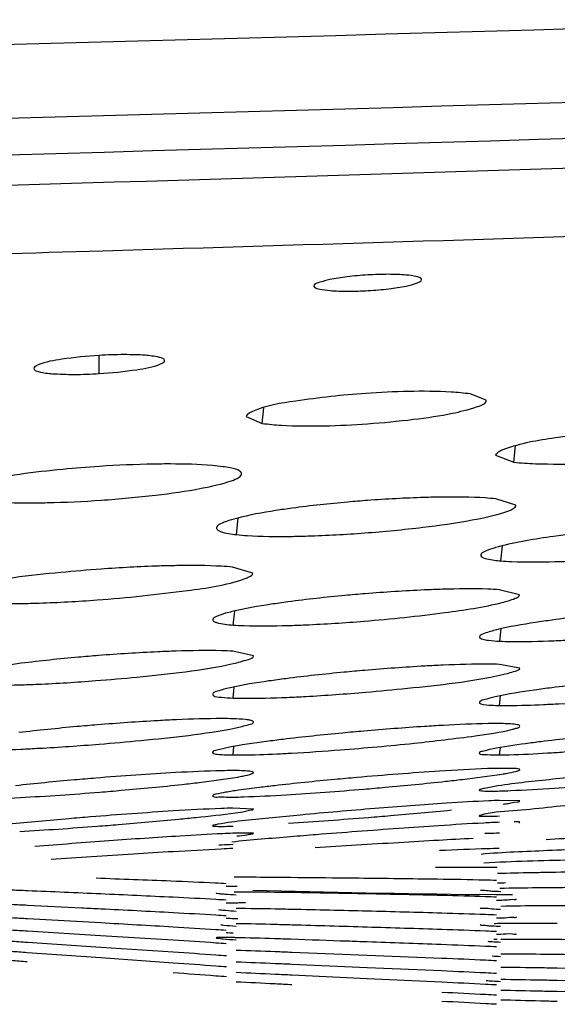
# Model space of a CAD drawing. Units: millimetres. Extents: x 32 to 1270, y -562 to 110.
# Drawn here: x 755 to 758, y -366 to -360 of the extents above; entities that cross this region are included whole.
import ezdxf

# ---------------------------------------------------------------- set-up
doc = ezdxf.new("R2010")
doc.units = ezdxf.units.MM
doc.header["$LTSCALE"] = 46.255
doc.layers.get('0').update_dxf_attribs({"linetype": 'CONTINUOUS'})

msp = doc.modelspace()

# ---------------------------------------------------------------- linework, layer by layer
for p, q in [((755.1243, -361.9276), (755.1243, -361.8095)), ((757.6401, -362.1011), (757.5366, -362.0602)), ((756.184, -362.2511), (756.1948, -362.1492)), ((756.0804, -362.2065), (756.184, -362.2511)), ((757.8198, -362.5031), (757.831, -362.3977)), ((757.7017, -362.4588), (757.8198, -362.5031)), ((757.8335, -362.7832), (757.7039, -362.7421)), ((756.0166, -362.9747), (756.028, -362.8669)), ((757.7364, -363.1454), (757.7467, -363.0487)), ((756.1235, -363.2244), (755.991, -363.1857)), ((757.8571, -363.3651), (757.7244, -363.3325)), ((755.9959, -363.5624), (756.0055, -363.472)), ((757.7288, -363.6675), (757.7372, -363.5881)), ((756.1267, -363.7621), (755.9936, -363.7328)), ((757.8584, -363.8421), (757.726, -363.8183)), ((755.9945, -364.037), (756.0021, -363.9654)), ((757.7274, -364.0855), (757.734, -364.0232)), ((755.9945, -364.4072), (756.0002, -364.353)), ((757.7274, -364.4068), (757.7323, -364.3608)), ((757.8588, -364.7054), (757.726, -364.7025)), ((756.1266, -364.7585), (755.9937, -364.7528)), ((756.1271, -364.9165), (755.9937, -364.9161)), ((757.7023, -365.3154), (757.5952, -365.3143)), ((757.8113, -365.3164), (757.7023, -365.3154)), ((755.899, -365.4123), (755.9113, -365.4137)), ((755.134, -365.4993), (754.6576, -365.4726)), ((755.1334, -365.5823), (754.6571, -365.5529)), ((755.1339, -365.6581), (754.6571, -365.6262)), ((755.6047, -365.6115), (755.1334, -365.5823)), ((755.8897, -365.5975), (755.8958, -365.5985)), ((755.8958, -365.5985), (755.9116, -365.6004)), ((755.1339, -365.7269), (754.657, -365.6926)), ((755.6055, -365.6895), (755.1339, -365.6581)), ((756.8668, -365.7104), (756.3764, -365.6911)), ((755.6056, -365.7601), (755.1339, -365.7269)), ((756.8669, -365.7902), (756.3765, -365.7688)), ((757.3515, -365.7297), (756.8668, -365.7104)), ((757.3513, -365.8113), (756.8669, -365.7902)), ((758.5989, -365.8016), (758.102, -365.7933)), ((756.8664, -365.8623), (756.376, -365.8389)), ((757.3511, -365.885), (756.8664, -365.8623)), ((758.5987, -365.8838), (758.1019, -365.8736)), ((758.5985, -365.9577), (758.1016, -365.9458))]:
    msp.add_line(p, q)
for centre, radius, start, end in [((714.6776, 1000.0223), 1361.3082, 270.759511, 271.8820942), ((755.3551, -346.8888), 17.536, 274.372, 275.94362), ((756.008, -362.7125), 1.6947, 268.17706, 269.54291), ((757.7073, -362.2582), 2.1487, 269.83597, 270.53597), ((756.6501, -383.16), 18.6667, 93.15953, 94.75815), ((758.8021, -387.1225), 22.6574, 93.70741, 95.0739), ((756.9918, -371.4041), 6.8356, 96.93803, 98.08279), ((757.5533, -375.9232), 11.3894, 96.49459, 96.996), ((756.4051, -340.0868), 24.5926, 273.91149, 275.11976), ((753.648, -346.5154), 18.1936, 273.03638, 274.66502), ((755.0607, -343.6448), 21.06, 273.48371, 274.85747), ((759.4354, -395.7665), 31.1132, 93.78448, 94.6458), ((757.41, -362.2219), 2.528, 277.75942, 278.57147), ((757.3355, -392.6643), 27.9466, 93.54871, 94.65269), ((759.7946, -400.7168), 36.0763, 94.57766, 95.34683), ((753.0601, -338.4557), 26.4939, 273.34807, 274.43873), ((754.3177, -333.2254), 31.6907, 273.68538, 274.62952), ((760.4112, -411.7056), 46.9394, 93.75986, 94.07865), ((758.8969, -388.2534), 23.4384, 93.11181, 93.82544), ((758.1461, -374.419), 9.5836, 92.51258, 93.11929), ((758.2616, -407.0308), 42.1773, 93.54838, 94.17988), ((761.7975, -431.0772), 66.3605, 94.318692, 94.547837), ((761.4991, -427.0192), 62.2916, 94.074942, 94.326133), ((758.8975, -416.3328), 51.501, 94.13119, 94.66945), ((765.0453, -496.5336), 131.7977, 93.588069, 93.70524), ((763.5813, -473.0276), 108.2461, 93.447952, 93.593316), ((761.3965, -436.7087), 71.8616, 93.242739, 93.450701), ((759.5453, -403.8218), 38.9226, 92.93091, 93.26051), ((763.6109, -447.913), 83.1416, 93.689431, 93.849343), ((762.0562, -473.3502), 108.5063, 93.545405, 93.688813), ((759.9737, -439.6894), 74.7811, 93.349036, 93.547731), ((763.5034, -495.9506), 131.1529, 93.684505, 93.800023), ((760.7751, -527.1612), 162.0129, 90.792503, 90.970931), ((750.2806, -497.1433), 132.0225, 87.694742, 87.90587), ((755.9693, -362.6102), 2.6497, 270.56845, 271.13391), ((755.4273, -498.2882), 133.0864, 89.183995, 89.403024), ((757.5846, -360.2629), 4.9776, 271.48969, 271.843), ((757.6332, -361.7777), 3.4621, 271.84526, 272.18907), ((747.4627, -537.7784), 172.6381, 87.453047, 87.61121), ((750.4448, -472.5383), 107.3299, 87.244069, 87.495776), ((755.9992, -364.4946), 0.8186, 263.57318, 264.56519), ((756.0665, -363.7903), 1.5262, 264.55285, 265.28256), ((755.9498, -360.6112), 4.6488, 270.00065, 270.56444), ((758.4824, -283.6742), 81.6449, 268.343921, 269.377382), ((754.6792, -478.5793), 113.2902, 88.893502, 89.141456), ((755.3745, -445.9691), 80.6727, 88.595553, 88.939963), ((757.812, -362.8833), 2.4119, 266.40284, 266.86074), ((757.9086, -361.0829), 4.2149, 266.8899, 267.63018), ((758.9372, -470.6194), 105.3526, 90.199123, 90.468302), ((755.9728, -361.0519), 4.3159, 269.69111, 270.36836), ((755.9852, -363.0528), 2.315, 270.37949, 271.0055), ((757.5971, -360.8332), 4.5194, 271.3829, 271.83055), ((757.6424, -362.2625), 3.0894, 271.83668, 272.22359), ((757.6799, -363.222), 2.1291, 272.21828, 272.73149), ((758.5076, -467.4073), 102.0207, 89.948456, 90.227605), ((748.2052, -503.8215), 138.586, 86.939267, 87.13428), ((756.0267, -364.3389), 1.081, 263.87245, 264.71956), ((753.1909, -512.3764), 146.9996, 88.567012, 88.758137), ((754.4698, -464.2852), 98.8915, 88.329947, 88.610958), ((757.9147, -361.3658), 4.0487, 266.624, 267.43602), ((744.3992, -557.5257), 192.3262, 86.659798, 86.800351), ((756.0132, -360.7704), 4.6989, 269.22843, 269.83351), ((756.0067, -362.8897), 2.5796, 269.84282, 270.40191), ((750.6161, -571.9624), 206.5302, 88.265539, 88.401593), ((757.8156, -371.1522), 5.6493, 90.81778, 91.26421), ((757.6207, -360.3064), 5.1606, 270.94801, 271.22686), ((757.6593, -362.0505), 3.416, 271.20708, 271.81246), ((756.0595, -360.3326), 5.2306, 268.80045, 269.30094), ((753.1434, -491.5057), 126.0339, 88.086572, 88.306881), ((757.8165, -363.219), 2.3033, 265.9279, 266.53384), ((757.9412, -361.1341), 4.3919, 266.5537, 267.28993), ((757.6562, -360.1325), 5.4403, 270.52562, 270.83029), ((750.8786, -539.3782), 173.8587, 87.867638, 88.026382), ((757.8297, -363.1507), 2.4741, 265.87181, 266.48466), ((757.9699, -360.8517), 4.7773, 266.49683, 267.16402), ((757.7679, -370.8929), 5.2861, 90.6181, 90.8464), ((756.8559, -544.3258), 178.7225, 89.441109, 89.600448), ((758.0013, -360.5084), 5.2152, 266.454, 267.05698), ((757.8123, -363.6471), 2.233, 265.57046, 266.09416), ((757.9112, -362.2106), 3.6728, 266.08128, 266.399), ((758.0765, -359.5555), 6.3331, 266.41548, 266.89624)]:
    msp.add_arc(centre, radius, start, end)
for points, knots in [([(732.6958, -360.2288), (735.0009, -360.2009), (744.1708, -360.062), (753.3391, -359.8292), (760.2018, -359.6268)], [0, 0, 0, 0, 0.251357, 1, 1, 1, 1]), ([(732.7112, -360.7118), (734.9589, -360.6845), (743.905, -360.549), (752.8495, -360.3219), (759.5457, -360.124)], [0, 0, 0, 0, 0.251244, 1, 1, 1, 1]), ([(732.7192, -360.9623), (734.9674, -360.935), (743.9121, -360.798), (752.8552, -360.5629), (759.5494, -360.3565)], [0, 0, 0, 0, 0.25133, 1, 1, 1, 1]), ([(753.7501, -361.1703), (754.2163, -361.1567), (756.0711, -361.1015), (757.9257, -361.0436), (759.3142, -361.0017)], [0, 0, 0, 0, 0.251353, 1, 1, 1, 1]), ([(757.2202, -361.3165), (757.2201, -361.3058), (757.1724, -361.2925), (757.1093, -361.2846), (756.9958, -361.2808), (756.8697, -361.2854), (756.7442, -361.2964), (756.6319, -361.3128), (756.5686, -361.3305), (756.5203, -361.3466), (756.5203, -361.3583)], [0, 0, 0, 0, 0.04459, 0.151288, 0.309895, 0.497162, 0.683827, 0.841276, 0.951199, 1, 1, 1, 1]), ([(756.5203, -361.3583), (756.5203, -361.3694), (756.5706, -361.3814), (756.6337, -361.3901), (756.7478, -361.3936), (756.8736, -361.3891), (756.9993, -361.3783), (757.111, -361.3617), (757.1743, -361.3449), (757.2202, -361.3277), (757.2202, -361.3165)], [0, 0, 0, 0, 0.046494, 0.155577, 0.313707, 0.500413, 0.687414, 0.845404, 0.953179, 1, 1, 1, 1]), ([(755.1244, -361.8095), (755.0433, -361.8143), (754.9102, -361.8289), (754.7753, -361.8504), (754.7264, -361.8715)], [0, 0, 0, 0, 0.604242, 1, 1, 1, 1]), ([(755.1243, -361.9276), (755.206, -361.9227), (755.3395, -361.9078), (755.4751, -361.8864), (755.5238, -361.865)], [0, 0, 0, 0, 0.606394, 1, 1, 1, 1]), ([(755.5494, -361.8423), (755.548, -361.8293), (755.4906, -361.8161), (755.4129, -361.8061), (755.2761, -361.8031), (755.178, -361.8063), (755.1244, -361.8095)], [0, 0, 0, 0, 0.090857, 0.306735, 0.626698, 1, 1, 1, 1]), ([(755.5238, -361.865), (755.5308, -361.8619), (755.5413, -361.8574), (755.5498, -361.8465), (755.5494, -361.8423)], [0, 0, 0, 0, 0.645893, 1, 1, 1, 1]), ([(754.6992, -361.8931), (754.6978, -361.9052), (754.7563, -361.923), (754.8309, -361.9298), (754.9704, -361.9348), (755.0697, -361.9309), (755.1243, -361.9276)], [0, 0, 0, 0, 0.084315, 0.298084, 0.620786, 1, 1, 1, 1]), ([(754.7264, -361.8715), (754.7195, -361.8745), (754.709, -361.8793), (754.6997, -361.8888), (754.6992, -361.8931)], [0, 0, 0, 0, 0.635258, 1, 1, 1, 1]), ([(756.8572, -362.0565), (756.7049, -362.0668), (756.459, -362.0958), (756.2083, -362.1344), (756.1203, -362.1741)], [0, 0, 0, 0, 0.612683, 1, 1, 1, 1]), ([(757.5366, -362.0602), (757.4954, -362.054), (757.2691, -362.036), (757.0418, -362.0441), (756.8572, -362.0565)], [0, 0, 0, 0, 0.183739, 1, 1, 1, 1]), ([(756.8692, -362.2535), (756.9691, -362.2465), (757.1494, -362.2296), (757.4019, -362.1931), (757.5359, -362.1584), (757.6425, -362.1241), (757.6401, -362.1011)], [0, 0, 0, 0, 0.378277, 0.697463, 0.912542, 1, 1, 1, 1]), ([(756.1203, -362.1741), (756.1147, -362.1767), (756.1, -362.1842), (756.0819, -362.1954), (756.0803, -362.2065)], [0, 0, 0, 0, 0.355288, 1, 1, 1, 1]), ([(756.184, -362.2511), (756.2255, -362.2574), (756.4538, -362.2755), (756.683, -362.2666), (756.8692, -362.2535)], [0, 0, 0, 0, 0.183763, 1, 1, 1, 1]), ([(758.6001, -362.2887), (758.4358, -362.301), (758.1605, -362.3318), (757.8845, -362.3765), (757.7778, -362.4128)], [0, 0, 0, 0, 0.593864, 1, 1, 1, 1]), ([(757.7778, -362.4128), (757.7737, -362.4142), (757.7658, -362.4169), (757.7581, -362.4199), (757.7544, -362.4213)], [0, 0, 0, 0, 0.519445, 1, 1, 1, 1]), ([(757.7087, -362.4467), (757.7068, -362.4486), (757.7035, -362.4522), (757.7016, -362.4567), (757.7013, -362.4588)], [0, 0, 0, 0, 0.555391, 1, 1, 1, 1]), ([(757.8198, -362.5031), (757.8662, -362.5088), (758.1207, -362.5234), (758.3758, -362.5109), (758.583, -362.4949)], [0, 0, 0, 0, 0.183693, 1, 1, 1, 1]), ([(755.1258, -362.5311), (755.0466, -362.5364), (754.7807, -362.5592), (754.5133, -362.5892), (754.3322, -362.6385)], [0, 0, 0, 0, 0.297443, 1, 1, 1, 1]), ([(755.5867, -362.5153), (755.5506, -362.5152), (755.3968, -362.5166), (755.2432, -362.5234), (755.1258, -362.5311)], [0, 0, 0, 0, 0.235198, 1, 1, 1, 1]), ([(755.9277, -362.533), (755.9054, -362.5299), (755.7921, -362.5181), (755.6781, -362.5155), (755.5867, -362.5153)], [0, 0, 0, 0, 0.197819, 1, 1, 1, 1]), ([(756.0503, -362.5783), (756.0499, -362.5743), (756.032, -362.5493), (755.9999, -362.5464), (755.9758, -362.5413)], [0, 0, 0, 0, 0.137574, 1, 1, 1, 1]), ([(755.1375, -362.7505), (755.2557, -362.7424), (755.4739, -362.7222), (755.7546, -362.6834), (755.9411, -362.6409), (756.0256, -362.6097), (756.0513, -362.5874), (756.0503, -362.5783)], [0, 0, 0, 0, 0.37766, 0.696564, 0.91135, 0.970815, 1, 1, 1, 1]), ([(754.3285, -362.7504), (754.3512, -362.7535), (754.4668, -362.7656), (754.5831, -362.7679), (754.6763, -362.7678)], [0, 0, 0, 0, 0.197403, 1, 1, 1, 1]), ([(754.6763, -362.7678), (754.7126, -362.7678), (754.8665, -362.766), (755.0202, -362.7586), (755.1375, -362.7505)], [0, 0, 0, 0, 0.235678, 1, 1, 1, 1]), ([(756.8682, -362.7525), (756.8257, -362.7556), (756.6624, -362.7688), (756.4993, -362.7862), (756.3793, -362.8026)], [0, 0, 0, 0, 0.260336, 1, 1, 1, 1]), ([(757.3503, -362.7308), (757.3125, -362.7312), (757.1517, -362.7348), (756.991, -362.7435), (756.8682, -362.7525)], [0, 0, 0, 0, 0.23484, 1, 1, 1, 1]), ([(757.7039, -362.7421), (757.6807, -362.7395), (757.563, -362.7303), (757.4449, -362.7296), (757.3503, -362.7308)], [0, 0, 0, 0, 0.198037, 1, 1, 1, 1]), ([(756.3793, -362.8026), (756.3432, -362.8075), (756.2216, -362.8254), (756.1003, -362.8468), (756.0166, -362.869)], [0, 0, 0, 0, 0.295902, 1, 1, 1, 1]), ([(756.8497, -362.9634), (756.9764, -362.9539), (757.2112, -362.9311), (757.5125, -362.8895), (757.7154, -362.8455), (757.805, -362.8143), (757.8344, -362.7925), (757.8335, -362.7832)], [0, 0, 0, 0, 0.377061, 0.697238, 0.913117, 0.972313, 1, 1, 1, 1]), ([(755.9509, -362.889), (755.9419, -362.8922), (755.92, -362.9017), (755.8893, -362.914), (755.8869, -362.9298)], [0, 0, 0, 0, 0.374602, 1, 1, 1, 1]), ([(755.8869, -362.9298), (755.8865, -362.9325), (755.888, -362.9389), (755.8927, -362.9431), (755.8955, -362.9451)], [0, 0, 0, 0, 0.438347, 1, 1, 1, 1]), ([(755.8955, -362.9451), (755.9007, -362.9489), (755.9393, -362.9662), (755.9815, -362.9707), (756.0166, -362.9747)], [0, 0, 0, 0, 0.154817, 1, 1, 1, 1]), ([(758.5822, -362.9308), (758.4136, -362.945), (758.125, -362.9769), (757.837, -363.0223), (757.7198, -363.0537)], [0, 0, 0, 0, 0.582097, 1, 1, 1, 1]), ([(756.0166, -362.9747), (756.0396, -362.9772), (756.156, -362.9865), (756.2729, -362.9872), (756.3665, -362.986)], [0, 0, 0, 0, 0.198352, 1, 1, 1, 1]), ([(756.3665, -362.986), (756.4043, -362.9855), (756.5655, -362.9818), (756.7266, -362.9727), (756.8497, -362.9634)], [0, 0, 0, 0, 0.234558, 1, 1, 1, 1]), ([(757.6827, -363.0644), (757.6634, -363.0705), (757.6378, -363.0798), (757.6067, -363.0973), (757.6052, -363.107)], [0, 0, 0, 0, 0.674914, 1, 1, 1, 1]), ([(757.6052, -363.107), (757.605, -363.1079), (757.605, -363.11), (757.6057, -363.1119), (757.6062, -363.1128)], [0, 0, 0, 0, 0.493895, 1, 1, 1, 1]), ([(757.6062, -363.1128), (757.6126, -363.1257), (757.6651, -363.1365), (757.7057, -363.1428), (757.7364, -363.1454)], [0, 0, 0, 0, 0.318873, 1, 1, 1, 1]), ([(757.7364, -363.1454), (757.7594, -363.1473), (757.876, -363.1538), (757.9928, -363.1526), (758.0863, -363.15)], [0, 0, 0, 0, 0.198413, 1, 1, 1, 1]), ([(758.0863, -363.15), (758.1248, -363.149), (758.2888, -363.143), (758.4526, -363.1321), (758.5778, -363.1216)], [0, 0, 0, 0, 0.234252, 1, 1, 1, 1]), ([(755.1361, -363.1986), (755.0491, -363.2048), (754.7578, -363.2307), (754.465, -363.2626), (754.2656, -363.3123)], [0, 0, 0, 0, 0.298002, 1, 1, 1, 1]), ([(755.6294, -363.1762), (755.5907, -363.1768), (755.4262, -363.1807), (755.2617, -363.1896), (755.1361, -363.1986)], [0, 0, 0, 0, 0.234847, 1, 1, 1, 1]), ([(755.991, -363.1857), (755.9673, -363.1834), (755.8469, -363.175), (755.7261, -363.1748), (755.6294, -363.1762)], [0, 0, 0, 0, 0.197956, 1, 1, 1, 1]), ([(755.11, -363.3994), (755.3063, -363.3851), (755.6258, -363.3491), (755.9486, -363.3043), (756.0671, -363.2621)], [0, 0, 0, 0, 0.61001, 1, 1, 1, 1]), ([(756.0671, -363.2621), (756.0756, -363.2591), (756.0945, -363.2511), (756.1248, -363.2383), (756.1235, -363.2244)], [0, 0, 0, 0, 0.391469, 1, 1, 1, 1]), ([(757.3554, -363.3301), (757.316, -363.3313), (757.1484, -363.3377), (756.9811, -363.3486), (756.8533, -363.359)], [0, 0, 0, 0, 0.235194, 1, 1, 1, 1]), ([(757.7244, -363.3325), (757.7002, -363.3308), (757.5773, -363.3252), (757.4541, -363.3271), (757.3554, -363.3301)], [0, 0, 0, 0, 0.197361, 1, 1, 1, 1]), ([(754.62, -363.422), (754.6583, -363.4215), (754.8218, -363.4175), (754.9851, -363.4085), (755.11, -363.3994)], [0, 0, 0, 0, 0.23436, 1, 1, 1, 1]), ([(756.8533, -363.359), (756.8094, -363.3625), (756.6418, -363.3772), (756.4745, -363.3954), (756.3513, -363.4119)], [0, 0, 0, 0, 0.261296, 1, 1, 1, 1]), ([(757.7441, -363.4158), (757.7729, -363.4085), (757.8054, -363.3986), (757.8582, -363.3773), (757.8572, -363.3651)], [0, 0, 0, 0, 0.70867, 1, 1, 1, 1]), ([(754.2658, -363.4125), (754.2891, -363.4148), (754.407, -363.4232), (754.5253, -363.4235), (754.62, -363.422)], [0, 0, 0, 0, 0.198491, 1, 1, 1, 1]), ([(756.3513, -363.4119), (756.315, -363.4168), (756.1931, -363.4343), (756.0715, -363.4546), (755.9875, -363.4751)], [0, 0, 0, 0, 0.297864, 1, 1, 1, 1]), ([(756.8458, -363.5371), (757.0215, -363.5228), (757.3219, -363.4908), (757.6219, -363.4465), (757.7441, -363.4158)], [0, 0, 0, 0, 0.583095, 1, 1, 1, 1]), ([(755.8632, -363.5272), (755.8629, -363.5292), (755.8641, -363.5342), (755.868, -363.5372), (755.8702, -363.5386)], [0, 0, 0, 0, 0.43088, 1, 1, 1, 1]), ([(755.9464, -363.4859), (755.9258, -363.4919), (755.8992, -363.501), (755.865, -363.5174), (755.8632, -363.5272)], [0, 0, 0, 0, 0.682319, 1, 1, 1, 1]), ([(758.0695, -363.5303), (758.033, -363.5353), (757.912, -363.5529), (757.7911, -363.5731), (757.708, -363.5932)], [0, 0, 0, 0, 0.301043, 1, 1, 1, 1]), ([(758.5819, -363.4734), (758.5371, -363.4774), (758.366, -363.4936), (758.1952, -363.513), (758.0695, -363.5303)], [0, 0, 0, 0, 0.262042, 1, 1, 1, 1]), ([(755.8702, -363.5386), (755.8754, -363.5421), (755.9161, -363.5571), (755.9594, -363.5598), (755.9959, -363.5624)], [0, 0, 0, 0, 0.144992, 1, 1, 1, 1]), ([(755.9959, -363.5624), (756.0192, -363.5641), (756.1369, -363.5697), (756.2549, -363.5681), (756.3493, -363.5654)], [0, 0, 0, 0, 0.198378, 1, 1, 1, 1]), ([(756.3493, -363.5654), (756.3881, -363.5642), (756.5538, -363.558), (756.7193, -363.5473), (756.8458, -363.5371)], [0, 0, 0, 0, 0.234223, 1, 1, 1, 1]), ([(757.708, -363.5932), (757.6804, -363.5999), (757.6472, -363.6111), (757.5985, -363.6265), (757.5963, -363.6386)], [0, 0, 0, 0, 0.69917, 1, 1, 1, 1]), ([(757.5963, -363.6386), (757.5948, -363.6473), (757.6172, -363.6544), (757.6297, -363.6572), (757.6358, -363.6583)], [0, 0, 0, 0, 0.591445, 1, 1, 1, 1]), ([(757.6358, -363.6583), (757.6418, -363.6595), (757.6727, -363.6642), (757.7038, -363.6663), (757.7288, -363.6675)], [0, 0, 0, 0, 0.198326, 1, 1, 1, 1]), ([(758.0811, -363.6644), (758.1209, -363.6627), (758.2909, -363.6543), (758.4607, -363.6416), (758.5906, -363.63)], [0, 0, 0, 0, 0.234069, 1, 1, 1, 1]), ([(757.7288, -363.6675), (757.7521, -363.6686), (757.8695, -363.6717), (757.987, -363.6683), (758.0811, -363.6644)], [0, 0, 0, 0, 0.198291, 1, 1, 1, 1]), ([(755.1205, -363.7607), (755.0766, -363.7642), (754.9088, -363.7783), (754.7413, -363.7956), (754.6179, -363.8112)], [0, 0, 0, 0, 0.261342, 1, 1, 1, 1]), ([(755.6238, -363.7321), (755.5842, -363.7334), (755.4163, -363.74), (755.2486, -363.7507), (755.1205, -363.7607)], [0, 0, 0, 0, 0.235212, 1, 1, 1, 1]), ([(755.9936, -363.7328), (755.9693, -363.7313), (755.8461, -363.7267), (755.7227, -363.729), (755.6238, -363.7321)], [0, 0, 0, 0, 0.197342, 1, 1, 1, 1]), ([(755.9957, -363.8128), (756.0289, -363.8055), (756.0641, -363.7944), (756.1278, -363.7755), (756.1268, -363.7621)], [0, 0, 0, 0, 0.716613, 1, 1, 1, 1]), ([(754.6179, -363.8112), (754.5815, -363.8158), (754.4597, -363.8323), (754.338, -363.8514), (754.2538, -363.8704)], [0, 0, 0, 0, 0.298075, 1, 1, 1, 1]), ([(755.1024, -363.924), (755.1916, -363.9171), (755.4903, -363.8899), (755.7899, -363.8581), (755.9957, -363.8128)], [0, 0, 0, 0, 0.298027, 1, 1, 1, 1]), ([(757.3611, -363.8234), (757.3211, -363.8252), (757.1508, -363.8338), (756.9806, -363.846), (756.8506, -363.8571)], [0, 0, 0, 0, 0.23485, 1, 1, 1, 1]), ([(757.726, -363.8183), (757.702, -363.8174), (757.5803, -363.8153), (757.4587, -363.8192), (757.3611, -363.8234)], [0, 0, 0, 0, 0.197466, 1, 1, 1, 1]), ([(757.7452, -363.885), (757.7739, -363.8786), (757.8039, -363.8686), (757.8594, -363.8535), (757.8586, -363.842)], [0, 0, 0, 0, 0.71954, 1, 1, 1, 1]), ([(756.3374, -363.9111), (756.3008, -363.9158), (756.1794, -363.9324), (756.0582, -363.9512), (755.9747, -363.9698)], [0, 0, 0, 0, 0.301137, 1, 1, 1, 1]), ([(756.8506, -363.8571), (756.8057, -363.861), (756.6344, -363.8764), (756.4633, -363.8949), (756.3374, -363.9111)], [0, 0, 0, 0, 0.262011, 1, 1, 1, 1]), ([(756.858, -363.9989), (756.948, -363.9912), (757.2446, -363.962), (757.5422, -363.9299), (757.7452, -363.885)], [0, 0, 0, 0, 0.302744, 1, 1, 1, 1]), ([(758.5866, -363.9135), (758.5411, -363.9177), (758.3674, -363.9343), (758.1939, -363.9536), (758.0662, -363.9702)], [0, 0, 0, 0, 0.262041, 1, 1, 1, 1]), ([(754.2624, -363.9499), (754.2853, -363.9514), (754.401, -363.9559), (754.5167, -363.954), (754.6094, -363.9512)], [0, 0, 0, 0, 0.198824, 1, 1, 1, 1]), ([(754.6094, -363.9512), (754.6478, -363.9501), (754.8123, -363.9439), (754.9766, -363.9337), (755.1024, -363.924)], [0, 0, 0, 0, 0.233829, 1, 1, 1, 1]), ([(755.9747, -363.9698), (755.9469, -363.976), (755.9143, -363.987), (755.8643, -363.9999), (755.8621, -364.0116)], [0, 0, 0, 0, 0.704899, 1, 1, 1, 1]), ([(758.0662, -363.9702), (758.0289, -363.975), (757.9061, -363.9918), (757.7834, -364.0104), (757.6991, -364.0288)], [0, 0, 0, 0, 0.303776, 1, 1, 1, 1]), ([(755.8621, -364.0116), (755.8617, -364.0138), (755.8758, -364.0333), (755.9004, -364.0294), (755.9189, -364.0316)], [0, 0, 0, 0, 0.106627, 1, 1, 1, 1]), ([(755.9945, -364.037), (756.0178, -364.0379), (756.1353, -364.04), (756.2528, -364.0364), (756.3469, -364.0324)], [0, 0, 0, 0, 0.198252, 1, 1, 1, 1]), ([(756.3469, -364.0324), (756.3868, -364.0307), (756.5574, -364.0223), (756.7277, -364.01), (756.858, -363.9989)], [0, 0, 0, 0, 0.234033, 1, 1, 1, 1]), ([(757.6991, -364.0288), (757.6737, -364.0343), (757.6444, -364.0444), (757.5985, -364.0548), (757.5964, -364.0652)], [0, 0, 0, 0, 0.709871, 1, 1, 1, 1]), ([(757.5964, -364.0652), (757.5963, -364.0659), (757.5963, -364.0675), (757.5972, -364.0687), (757.5977, -364.0693)], [0, 0, 0, 0, 0.473893, 1, 1, 1, 1]), ([(757.5977, -364.0693), (757.5998, -364.0716), (757.6248, -364.0819), (757.6508, -364.0821), (757.6735, -364.0835)], [0, 0, 0, 0, 0.121303, 1, 1, 1, 1]), ([(757.7274, -364.0855), (757.7468, -364.0858), (757.8421, -364.086), (757.9374, -364.0825), (758.0133, -364.079)], [0, 0, 0, 0, 0.20322, 1, 1, 1, 1]), ([(758.0133, -364.079), (758.0463, -364.0774), (758.1889, -364.07), (758.3314, -364.0599), (758.4409, -364.051)], [0, 0, 0, 0, 0.2311, 1, 1, 1, 1]), ([(755.9937, -364.1717), (755.9696, -364.171), (755.8476, -364.1698), (755.7255, -364.1739), (755.6277, -364.1782)], [0, 0, 0, 0, 0.197449, 1, 1, 1, 1]), ([(755.1124, -364.2114), (755.0678, -364.215), (754.8977, -364.2297), (754.7278, -364.2469), (754.6027, -364.2619)], [0, 0, 0, 0, 0.262225, 1, 1, 1, 1]), ([(755.6277, -364.1782), (755.5873, -364.18), (755.4154, -364.1887), (755.2437, -364.2007), (755.1124, -364.2114)], [0, 0, 0, 0, 0.234872, 1, 1, 1, 1]), ([(755.1248, -364.3366), (755.2147, -364.3294), (755.5113, -364.3019), (755.8086, -364.272), (756.0124, -364.231)], [0, 0, 0, 0, 0.302501, 1, 1, 1, 1]), ([(756.0942, -364.1791), (756.0879, -364.1781), (756.0545, -364.1739), (756.0209, -364.1725), (755.9937, -364.1717)], [0, 0, 0, 0, 0.189927, 1, 1, 1, 1]), ([(756.0124, -364.231), (756.0413, -364.2252), (756.0704, -364.2151), (756.1275, -364.2034), (756.1268, -364.1922)], [0, 0, 0, 0, 0.724043, 1, 1, 1, 1]), ([(756.1268, -364.1922), (756.1266, -364.1885), (756.1127, -364.182), (756.1024, -364.1804), (756.0942, -364.1791)], [0, 0, 0, 0, 0.309925, 1, 1, 1, 1]), ([(757.3602, -364.2148), (757.3198, -364.217), (757.1478, -364.2273), (756.9759, -364.2405), (756.8445, -364.252)], [0, 0, 0, 0, 0.234874, 1, 1, 1, 1]), ([(757.7259, -364.2032), (757.7019, -364.203), (757.5799, -364.2039), (757.458, -364.2095), (757.3602, -364.2148)], [0, 0, 0, 0, 0.197353, 1, 1, 1, 1]), ([(757.8413, -364.2104), (757.835, -364.2091), (757.7968, -364.2039), (757.7581, -364.2034), (757.7259, -364.2032)], [0, 0, 0, 0, 0.165401, 1, 1, 1, 1]), ([(757.8118, -364.2398), (757.8188, -364.238), (757.8325, -364.2328), (757.8597, -364.2288), (757.8587, -364.2188)], [0, 0, 0, 0, 0.419187, 1, 1, 1, 1]), ([(757.8587, -364.2188), (757.8584, -364.2167), (757.8516, -364.2125), (757.8456, -364.2113), (757.8413, -364.2104)], [0, 0, 0, 0, 0.328234, 1, 1, 1, 1]), ([(756.8445, -364.252), (756.7985, -364.256), (756.6236, -364.2719), (756.4489, -364.2901), (756.3204, -364.3057)], [0, 0, 0, 0, 0.26294, 1, 1, 1, 1]), ([(757.171, -364.3306), (757.3037, -364.3167), (757.5176, -364.2904), (757.732, -364.2604), (757.8118, -364.2398)], [0, 0, 0, 0, 0.618413, 1, 1, 1, 1]), ([(758.5265, -364.2634), (758.4792, -364.2679), (758.3018, -364.2853), (758.1246, -364.3048), (757.995, -364.3212)], [0, 0, 0, 0, 0.266928, 1, 1, 1, 1]), ([(754.6151, -364.369), (754.6549, -364.3672), (754.825, -364.3589), (754.9948, -364.3471), (755.1248, -364.3366)], [0, 0, 0, 0, 0.234041, 1, 1, 1, 1]), ([(755.9625, -364.3586), (755.9376, -364.3635), (755.9098, -364.3734), (755.8637, -364.3807), (755.8617, -364.3906)], [0, 0, 0, 0, 0.714839, 1, 1, 1, 1]), ([(756.3204, -364.3057), (756.2839, -364.3101), (756.1643, -364.3254), (756.0448, -364.3422), (755.9625, -364.3586)], [0, 0, 0, 0, 0.304493, 1, 1, 1, 1]), ([(757.995, -364.3212), (757.9622, -364.3253), (757.856, -364.3394), (757.7498, -364.3546), (757.6772, -364.3691)], [0, 0, 0, 0, 0.308832, 1, 1, 1, 1]), ([(758.0383, -364.3942), (758.0735, -364.3921), (758.2255, -364.3824), (758.3772, -364.3705), (758.4937, -364.3604)], [0, 0, 0, 0, 0.232055, 1, 1, 1, 1]), ([(754.2624, -364.3749), (754.2857, -364.3756), (754.4033, -364.3768), (754.5209, -364.373), (754.6151, -364.369)], [0, 0, 0, 0, 0.198282, 1, 1, 1, 1]), ([(755.8617, -364.3906), (755.8616, -364.3911), (755.8617, -364.3923), (755.8623, -364.3932), (755.8627, -364.3936)], [0, 0, 0, 0, 0.473196, 1, 1, 1, 1]), ([(755.8627, -364.3936), (755.8691, -364.4008), (755.9043, -364.4021), (755.9328, -364.4057), (755.9541, -364.4064)], [0, 0, 0, 0, 0.310768, 1, 1, 1, 1]), ([(755.9945, -364.4072), (756.0138, -364.4073), (756.1087, -364.4069), (756.2036, -364.4033), (756.2791, -364.3998)], [0, 0, 0, 0, 0.203413, 1, 1, 1, 1]), ([(756.2791, -364.3998), (756.3109, -364.3983), (756.4486, -364.3912), (756.5862, -364.3819), (756.6919, -364.3738)], [0, 0, 0, 0, 0.231094, 1, 1, 1, 1]), ([(757.5949, -364.3949), (757.5948, -364.3954), (757.5949, -364.3964), (757.5957, -364.3972), (757.5961, -364.3976)], [0, 0, 0, 0, 0.45489, 1, 1, 1, 1]), ([(757.6772, -364.3691), (757.6568, -364.3731), (757.6344, -364.3814), (757.5964, -364.3869), (757.5949, -364.3949)], [0, 0, 0, 0, 0.718073, 1, 1, 1, 1]), ([(757.5961, -364.3976), (757.6043, -364.4046), (757.6436, -364.4036), (757.6767, -364.4069), (757.7011, -364.4069)], [0, 0, 0, 0, 0.308097, 1, 1, 1, 1]), ([(757.7274, -364.4068), (757.7482, -364.4067), (757.8519, -364.4044), (757.9556, -364.3991), (758.0383, -364.3942)], [0, 0, 0, 0, 0.201193, 1, 1, 1, 1]), ([(755.9937, -364.5088), (755.9692, -364.5088), (755.845, -364.5105), (755.7209, -364.5163), (755.6213, -364.5217)], [0, 0, 0, 0, 0.197007, 1, 1, 1, 1]), ([(755.6644, -364.5983), (755.701, -364.5943), (755.8214, -364.5803), (755.9417, -364.565), (756.0247, -364.5504)], [0, 0, 0, 0, 0.304474, 1, 1, 1, 1]), ([(756.1194, -364.5164), (756.1139, -364.5147), (756.072, -364.5086), (756.0299, -364.5088), (755.9937, -364.5088)], [0, 0, 0, 0, 0.138616, 1, 1, 1, 1]), ([(756.0247, -364.5504), (756.0355, -364.5485), (756.0666, -364.5424), (756.0983, -364.5367), (756.1175, -364.5286)], [0, 0, 0, 0, 0.344282, 1, 1, 1, 1]), ([(756.1175, -364.5286), (756.1199, -364.5276), (756.1235, -364.5261), (756.1269, -364.5227), (756.1268, -364.5214)], [0, 0, 0, 0, 0.660827, 1, 1, 1, 1]), ([(756.1268, -364.5214), (756.1268, -364.5203), (756.1242, -364.5178), (756.1213, -364.517), (756.1194, -364.5164)], [0, 0, 0, 0, 0.354023, 1, 1, 1, 1]), ([(756.7982, -364.5538), (756.7508, -364.558), (756.5729, -364.5741), (756.3952, -364.592), (756.2651, -364.6069)], [0, 0, 0, 0, 0.266723, 1, 1, 1, 1]), ([(757.7259, -364.4941), (757.7005, -364.4945), (757.5708, -364.4983), (757.4412, -364.5058), (757.337, -364.5124)], [0, 0, 0, 0, 0.195905, 1, 1, 1, 1]), ([(757.3755, -364.5784), (757.4124, -364.5743), (757.535, -364.5604), (757.6575, -364.5452), (757.7427, -364.5314)], [0, 0, 0, 0, 0.301011, 1, 1, 1, 1]), ([(757.8564, -364.5002), (757.8442, -364.494), (757.7982, -364.4958), (757.7558, -364.4936), (757.7259, -364.4941)], [0, 0, 0, 0, 0.315266, 1, 1, 1, 1]), ([(757.7427, -364.5314), (757.7521, -364.5299), (757.7821, -364.5248), (757.8121, -364.5193), (757.8324, -364.5141)], [0, 0, 0, 0, 0.312855, 1, 1, 1, 1]), ([(757.8324, -364.5141), (757.8391, -364.5124), (757.8465, -364.5099), (757.8587, -364.5054), (757.8587, -364.5027)], [0, 0, 0, 0, 0.711693, 1, 1, 1, 1]), ([(757.8587, -364.5027), (757.8586, -364.5022), (757.858, -364.5011), (757.857, -364.5005), (757.8564, -364.5002)], [0, 0, 0, 0, 0.406091, 1, 1, 1, 1]), ([(755.1017, -364.5577), (755.0558, -364.5614), (754.8816, -364.5763), (754.7076, -364.5932), (754.5796, -364.6074)], [0, 0, 0, 0, 0.263565, 1, 1, 1, 1]), ([(755.1276, -364.6488), (755.1747, -364.645), (755.3538, -364.63), (755.5327, -364.6129), (755.6644, -364.5983)], [0, 0, 0, 0, 0.262595, 1, 1, 1, 1]), ([(756.844, -364.6291), (756.8903, -364.6253), (757.0677, -364.6098), (757.2448, -364.5926), (757.3755, -364.5784)], [0, 0, 0, 0, 0.261319, 1, 1, 1, 1]), ([(758.1645, -364.5552), (758.1036, -364.5616), (757.9247, -364.5823), (757.7449, -364.5997), (757.6286, -364.6243)], [0, 0, 0, 0, 0.340208, 1, 1, 1, 1]), ([(755.8616, -364.6723), (755.8615, -364.6727), (755.8617, -364.6736), (755.8624, -364.6742), (755.8629, -364.6745)], [0, 0, 0, 0, 0.43562, 1, 1, 1, 1]), ([(755.9447, -364.6499), (755.9241, -364.6534), (755.9022, -364.6618), (755.8632, -364.6645), (755.8616, -364.6723)], [0, 0, 0, 0, 0.723936, 1, 1, 1, 1]), ([(755.8629, -364.6745), (755.8738, -364.6821), (755.922, -364.678), (755.9638, -364.6816), (755.9945, -364.6811)], [0, 0, 0, 0, 0.302314, 1, 1, 1, 1]), ([(755.9945, -364.6811), (756.0174, -364.6807), (756.1328, -364.6776), (756.2481, -364.6714), (756.3404, -364.6659)], [0, 0, 0, 0, 0.198698, 1, 1, 1, 1]), ([(757.5947, -364.6358), (757.5946, -364.6365), (757.5968, -364.6384), (757.5989, -364.6387), (757.6004, -364.6391)], [0, 0, 0, 0, 0.321174, 1, 1, 1, 1]), ([(757.6286, -364.6243), (757.6201, -364.6261), (757.6109, -364.6294), (757.5951, -364.6325), (757.5947, -364.6358)], [0, 0, 0, 0, 0.720891, 1, 1, 1, 1]), ([(757.6004, -364.6391), (757.6058, -364.6403), (757.6482, -364.6437), (757.6905, -364.6422), (757.7274, -364.6411)], [0, 0, 0, 0, 0.129694, 1, 1, 1, 1]), ([(757.7274, -364.6411), (757.7509, -364.6405), (757.8694, -364.6358), (757.9878, -364.6285), (758.0827, -364.622)], [0, 0, 0, 0, 0.197997, 1, 1, 1, 1]), ([(754.2624, -364.6951), (754.2855, -364.6951), (754.402, -364.6935), (754.5184, -364.6884), (754.6117, -364.6835)], [0, 0, 0, 0, 0.198463, 1, 1, 1, 1]), ([(757.726, -364.7025), (757.7032, -364.7033), (757.5884, -364.7082), (757.4737, -364.7152), (757.3818, -364.7212)], [0, 0, 0, 0, 0.198844, 1, 1, 1, 1]), ([(758.2636, -364.7257), (758.1133, -364.7395), (757.8937, -364.7683), (757.6691, -364.7798), (757.6003, -364.7997)], [0, 0, 0, 0, 0.678486, 1, 1, 1, 1]), ([(757.7867, -364.7217), (757.8047, -364.719), (757.821, -364.7115), (757.8589, -364.7119), (757.8587, -364.7054)], [0, 0, 0, 0, 0.737502, 1, 1, 1, 1]), ([(755.0686, -364.8098), (755.0213, -364.8136), (754.8437, -364.8283), (754.6663, -364.8445), (754.5363, -364.8576)], [0, 0, 0, 0, 0.266525, 1, 1, 1, 1]), ([(755.9937, -364.7528), (755.9683, -364.7534), (755.8389, -364.7577), (755.7096, -364.7649), (755.6057, -364.7713)], [0, 0, 0, 0, 0.196048, 1, 1, 1, 1]), ([(755.6419, -364.8243), (755.6789, -364.8207), (755.8019, -364.8083), (755.9248, -364.7949), (756.0103, -364.7829)], [0, 0, 0, 0, 0.301021, 1, 1, 1, 1]), ([(756.4329, -364.7975), (756.372, -364.8032), (756.193, -364.8214), (756.0133, -364.8371), (755.8962, -364.8576)], [0, 0, 0, 0, 0.339857, 1, 1, 1, 1]), ([(756.0744, -364.773), (756.0875, -364.7707), (756.1003, -364.7657), (756.1268, -364.7634), (756.1268, -364.7585)], [0, 0, 0, 0, 0.731044, 1, 1, 1, 1]), ([(756.8756, -364.8126), (756.923, -364.8088), (757.1027, -364.794), (757.2823, -364.7779), (757.4143, -364.7648)], [0, 0, 0, 0, 0.26384, 1, 1, 1, 1]), ([(757.5945, -364.8025), (757.5941, -364.8058), (757.6156, -364.8036), (757.6236, -364.8058), (757.6334, -364.8057)], [0, 0, 0, 0, 0.252381, 1, 1, 1, 1]), ([(757.6003, -364.7997), (757.5989, -364.8001), (757.5971, -364.8007), (757.5946, -364.8019), (757.5945, -364.8025)], [0, 0, 0, 0, 0.694667, 1, 1, 1, 1]), ([(757.6334, -364.8057), (757.6395, -364.8057), (757.6708, -364.8054), (757.7022, -364.8042), (757.7274, -364.8032)], [0, 0, 0, 0, 0.195071, 1, 1, 1, 1]), ([(755.1105, -364.8701), (755.1568, -364.8665), (755.334, -364.8525), (755.5112, -364.837), (755.6419, -364.8243)], [0, 0, 0, 0, 0.261224, 1, 1, 1, 1]), ([(755.8962, -364.8576), (755.8875, -364.8591), (755.8786, -364.8625), (755.8618, -364.8638), (755.8614, -364.8671)], [0, 0, 0, 0, 0.730332, 1, 1, 1, 1]), ([(755.8614, -364.8671), (755.8614, -364.8677), (755.8639, -364.8691), (755.8657, -364.8693), (755.8672, -364.8695)], [0, 0, 0, 0, 0.295338, 1, 1, 1, 1]), ([(755.8672, -364.8695), (755.8727, -364.8704), (755.9152, -364.8725), (755.9576, -364.8709), (755.9945, -364.8696)], [0, 0, 0, 0, 0.129431, 1, 1, 1, 1]), ([(757.859, -364.844), (757.8585, -364.8407), (757.8394, -364.8442), (757.8305, -364.8416), (757.8211, -364.8417)], [0, 0, 0, 0, 0.259745, 1, 1, 1, 1]), ([(757.8521, -364.8468), (757.8538, -364.8464), (757.8557, -364.8458), (757.8591, -364.8447), (757.859, -364.844)], [0, 0, 0, 0, 0.72593, 1, 1, 1, 1]), ([(755.9937, -364.9161), (755.9709, -364.917), (755.8567, -364.922), (755.7426, -364.9287), (755.6511, -364.9343)], [0, 0, 0, 0, 0.199058, 1, 1, 1, 1]), ([(756.5357, -364.9256), (756.48, -364.93), (756.297, -364.9449), (756.1141, -364.9604), (755.987, -364.9731)], [0, 0, 0, 0, 0.304198, 1, 1, 1, 1]), ([(756.0846, -364.9256), (756.0952, -364.9241), (756.1049, -364.9196), (756.1269, -364.9203), (756.1269, -364.9165)], [0, 0, 0, 0, 0.737836, 1, 1, 1, 1]), ([(757.6318, -364.9162), (757.638, -364.9161), (757.6699, -364.9154), (757.7017, -364.9142), (757.7274, -364.9131)], [0, 0, 0, 0, 0.193544, 1, 1, 1, 1]), ([(755.9024, -364.9911), (755.9085, -364.991), (755.9392, -364.9903), (755.9698, -364.989), (755.9945, -364.988)], [0, 0, 0, 0, 0.197248, 1, 1, 1, 1]), ([(755.9937, -365.0153), (755.9681, -365.0164), (755.8385, -365.0226), (755.709, -365.0299), (755.6051, -365.036)], [0, 0, 0, 0, 0.197508, 1, 1, 1, 1]), ([(757.7254, -365.0144), (757.6998, -365.0152), (757.5702, -365.0194), (757.4407, -365.0246), (757.3367, -365.029)], [0, 0, 0, 0, 0.197444, 1, 1, 1, 1]), ([(758.2841, -365.0175), (758.2024, -365.0213), (757.9769, -365.0333), (757.7508, -365.0393), (757.6072, -365.0531)], [0, 0, 0, 0, 0.361746, 1, 1, 1, 1]), ([(758.4831, -365.0818), (758.3857, -365.0847), (758.0999, -365.094), (757.8138, -365.0989), (757.6255, -365.1103)], [0, 0, 0, 0, 0.340485, 1, 1, 1, 1]), ([(757.7122, -365.1395), (757.6859, -365.1392), (757.552, -365.1385), (757.4181, -365.1388), (757.3105, -365.1392)], [0, 0, 0, 0, 0.196421, 1, 1, 1, 1]), ([(758.0298, -365.1715), (757.9983, -365.1721), (757.8932, -365.174), (757.7881, -365.1761), (757.7145, -365.1783)], [0, 0, 0, 0, 0.299993, 1, 1, 1, 1]), ([(755.9497, -365.244), (755.9261, -365.2427), (755.8066, -365.2365), (755.6871, -365.2315), (755.591, -365.2276)], [0, 0, 0, 0, 0.1968, 1, 1, 1, 1]), ([(756.3249, -365.204), (756.2928, -365.2037), (756.1852, -365.2028), (756.0776, -365.202), (756.0022, -365.2022)], [0, 0, 0, 0, 0.2986, 1, 1, 1, 1]), ([(756.814, -365.209), (756.7709, -365.2085), (756.6079, -365.2068), (756.4449, -365.2051), (756.3249, -365.204)], [0, 0, 0, 0, 0.263912, 1, 1, 1, 1]), ([(757.7067, -365.2229), (757.6816, -365.2221), (757.5536, -365.2188), (757.4256, -365.2168), (757.3227, -365.2153)], [0, 0, 0, 0, 0.195813, 1, 1, 1, 1]), ([(754.6583, -365.2903), (754.6205, -365.2888), (754.4961, -365.2838), (754.3718, -365.2789), (754.2852, -365.2768)], [0, 0, 0, 0, 0.304046, 1, 1, 1, 1]), ([(755.8837, -365.3033), (755.8831, -365.3053), (755.8968, -365.3056), (755.9015, -365.3074), (755.9075, -365.3081)], [0, 0, 0, 0, 0.251464, 1, 1, 1, 1]), ([(756.3767, -365.3018), (756.3392, -365.3013), (756.2143, -365.2996), (756.0894, -365.2982), (756.0021, -365.2986)], [0, 0, 0, 0, 0.300913, 1, 1, 1, 1]), ([(757.7067, -365.3317), (757.6833, -365.3307), (757.565, -365.3261), (757.4467, -365.323), (757.3518, -365.3206)], [0, 0, 0, 0, 0.197694, 1, 1, 1, 1]), ([(757.6022, -365.2834), (757.6009, -365.2882), (757.635, -365.2843), (757.646, -365.2895), (757.6606, -365.2904)], [0, 0, 0, 0, 0.251919, 1, 1, 1, 1]), ([(758.0761, -365.2703), (758.0416, -365.2706), (757.9257, -365.2718), (757.8099, -365.2732), (757.7285, -365.2754)], [0, 0, 0, 0, 0.298003, 1, 1, 1, 1]), ([(754.6577, -365.3851), (754.6228, -365.3834), (754.5058, -365.3779), (754.3886, -365.3724), (754.3063, -365.3694)], [0, 0, 0, 0, 0.297336, 1, 1, 1, 1]), ([(755.1339, -365.4089), (755.0925, -365.4068), (754.9338, -365.3987), (754.7751, -365.3908), (754.6577, -365.3851)], [0, 0, 0, 0, 0.260573, 1, 1, 1, 1]), ([(755.9503, -365.351), (755.9276, -365.3496), (755.8127, -365.3427), (755.6977, -365.337), (755.6054, -365.3325)], [0, 0, 0, 0, 0.197695, 1, 1, 1, 1]), ([(756.0258, -365.3674), (756.0384, -365.3672), (756.0496, -365.3629), (756.0763, -365.3681), (756.0764, -365.3637)], [0, 0, 0, 0, 0.742382, 1, 1, 1, 1]), ([(757.7813, -365.3487), (757.7951, -365.3481), (757.8074, -365.3432), (757.8366, -365.3475), (757.8367, -365.3427)], [0, 0, 0, 0, 0.741272, 1, 1, 1, 1]), ([(755.9503, -365.4534), (755.9275, -365.4519), (755.8125, -365.4445), (755.6973, -365.4382), (755.6049, -365.4332)], [0, 0, 0, 0, 0.197772, 1, 1, 1, 1]), ([(755.9272, -365.4153), (755.933, -365.4159), (755.9619, -365.4184), (755.9907, -365.4204), (756.0138, -365.422)], [0, 0, 0, 0, 0.202159, 1, 1, 1, 1]), ([(756.3768, -365.4113), (756.3409, -365.4105), (756.2202, -365.4081), (756.0995, -365.4059), (756.0146, -365.4054)], [0, 0, 0, 0, 0.297281, 1, 1, 1, 1]), ([(757.7068, -365.4482), (757.6834, -365.4471), (757.5651, -365.4421), (757.4468, -365.4385), (757.3519, -365.4357)], [0, 0, 0, 0, 0.197677, 1, 1, 1, 1]), ([(757.602, -365.3991), (757.6003, -365.4051), (757.644, -365.3995), (757.6576, -365.4063), (757.6763, -365.4074)], [0, 0, 0, 0, 0.251965, 1, 1, 1, 1]), ([(758.1023, -365.3874), (758.0659, -365.3876), (757.9435, -365.3883), (757.821, -365.3894), (757.7349, -365.3913)], [0, 0, 0, 0, 0.297269, 1, 1, 1, 1]), ([(754.6576, -365.4726), (754.6228, -365.4707), (754.5057, -365.4643), (754.3885, -365.458), (754.3062, -365.4543)], [0, 0, 0, 0, 0.297277, 1, 1, 1, 1]), ([(755.916, -365.5115), (755.9222, -365.5121), (755.9547, -365.5152), (755.9874, -365.5176), (756.0138, -365.5194)], [0, 0, 0, 0, 0.190088, 1, 1, 1, 1]), ([(756.3771, -365.5126), (756.3411, -365.5116), (756.2203, -365.5084), (756.0995, -365.5053), (756.0146, -365.5041)], [0, 0, 0, 0, 0.297186, 1, 1, 1, 1]), ([(757.602, -365.5099), (757.6008, -365.514), (757.6308, -365.511), (757.6401, -365.5155), (757.6529, -365.5165)], [0, 0, 0, 0, 0.250871, 1, 1, 1, 1]), ([(758.1025, -365.502), (758.0661, -365.5019), (757.9436, -365.5019), (757.8211, -365.5022), (757.735, -365.5034)], [0, 0, 0, 0, 0.297257, 1, 1, 1, 1]), ([(757.7673, -365.4649), (757.7846, -365.4643), (757.7998, -365.4579), (757.8365, -365.4651), (757.8367, -365.4591)], [0, 0, 0, 0, 0.742196, 1, 1, 1, 1]), ([(754.6571, -365.5529), (754.6223, -365.5507), (754.5053, -365.5436), (754.3882, -365.5365), (754.306, -365.5322)], [0, 0, 0, 0, 0.29734, 1, 1, 1, 1]), ([(755.9503, -365.5478), (755.9275, -365.5462), (755.8125, -365.5384), (755.6973, -365.5316), (755.605, -365.5262)], [0, 0, 0, 0, 0.197773, 1, 1, 1, 1]), ([(757.7068, -365.5558), (757.6834, -365.5547), (757.565, -365.5494), (757.4466, -365.5453), (757.3516, -365.5421)], [0, 0, 0, 0, 0.197691, 1, 1, 1, 1]), ([(757.7351, -365.5722), (757.7603, -365.5718), (757.7826, -365.562), (757.8365, -365.5754), (757.8369, -365.5667)], [0, 0, 0, 0, 0.742366, 1, 1, 1, 1]), ([(754.6571, -365.6262), (754.6196, -365.6236), (754.496, -365.6154), (754.3725, -365.6072), (754.2863, -365.6022)], [0, 0, 0, 0, 0.303166, 1, 1, 1, 1]), ([(755.9504, -365.6345), (755.9276, -365.6328), (755.8124, -365.6247), (755.6971, -365.6174), (755.6047, -365.6115)], [0, 0, 0, 0, 0.197816, 1, 1, 1, 1]), ([(755.8842, -365.5956), (755.884, -365.596), (755.8871, -365.597), (755.8883, -365.5972), (755.8897, -365.5975)], [0, 0, 0, 0, 0.244531, 1, 1, 1, 1]), ([(755.9206, -365.5937), (755.9117, -365.5937), (755.9017, -365.5963), (755.8859, -365.5928), (755.8842, -365.5956)], [0, 0, 0, 0, 0.731985, 1, 1, 1, 1]), ([(755.9116, -365.6004), (755.9178, -365.6011), (755.9518, -365.6044), (755.9859, -365.607), (756.0138, -365.609)], [0, 0, 0, 0, 0.182628, 1, 1, 1, 1]), ([(756.0099, -365.5949), (756.0008, -365.5947), (755.9711, -365.5941), (755.9413, -365.5937), (755.9206, -365.5937)], [0, 0, 0, 0, 0.304723, 1, 1, 1, 1]), ([(756.3711, -365.6056), (756.3352, -365.6044), (756.2148, -365.6005), (756.0944, -365.5967), (756.0099, -365.5949)], [0, 0, 0, 0, 0.298205, 1, 1, 1, 1]), ([(756.8662, -365.6226), (756.8232, -365.6211), (756.6581, -365.6154), (756.4931, -365.6097), (756.3711, -365.6056)], [0, 0, 0, 0, 0.260671, 1, 1, 1, 1]), ([(757.7068, -365.6549), (757.6831, -365.6537), (757.5634, -365.6481), (757.4437, -365.6435), (757.3476, -365.6399)], [0, 0, 0, 0, 0.197445, 1, 1, 1, 1]), ([(758.1022, -365.6077), (758.0658, -365.6074), (757.9434, -365.6067), (757.8209, -365.6063), (757.7349, -365.6069)], [0, 0, 0, 0, 0.297283, 1, 1, 1, 1]), ([(754.657, -365.6926), (754.6222, -365.6901), (754.505, -365.6816), (754.3878, -365.6732), (754.3055, -365.6677)], [0, 0, 0, 0, 0.297221, 1, 1, 1, 1]), ([(755.951, -365.7136), (755.9282, -365.7119), (755.8131, -365.7034), (755.6979, -365.6957), (755.6055, -365.6895)], [0, 0, 0, 0, 0.197791, 1, 1, 1, 1]), ([(756.3764, -365.6911), (756.3405, -365.6897), (756.2197, -365.6851), (756.0989, -365.6806), (756.014, -365.6781)], [0, 0, 0, 0, 0.29724, 1, 1, 1, 1]), ([(758.1017, -365.7047), (758.0653, -365.7043), (757.943, -365.703), (757.8207, -365.7018), (757.7347, -365.7019)], [0, 0, 0, 0, 0.297346, 1, 1, 1, 1]), ([(758.5987, -365.711), (758.5555, -365.7104), (758.3899, -365.7082), (758.2242, -365.7061), (758.1017, -365.7047)], [0, 0, 0, 0, 0.260555, 1, 1, 1, 1]), ([(754.6569, -365.7523), (754.6221, -365.7496), (754.5049, -365.7406), (754.3878, -365.7316), (754.3055, -365.7256)], [0, 0, 0, 0, 0.297237, 1, 1, 1, 1]), ([(755.951, -365.7853), (755.9283, -365.7835), (755.8131, -365.7748), (755.698, -365.7666), (755.6056, -365.7601)], [0, 0, 0, 0, 0.197779, 1, 1, 1, 1]), ([(756.3765, -365.7688), (756.3406, -365.7672), (756.2198, -365.762), (756.099, -365.7568), (756.0141, -365.7538)], [0, 0, 0, 0, 0.29721, 1, 1, 1, 1]), ([(757.7068, -365.7456), (757.6834, -365.7443), (757.565, -365.7385), (757.4465, -365.7336), (757.3515, -365.7297)], [0, 0, 0, 0, 0.197678, 1, 1, 1, 1]), ([(755.951, -365.8497), (755.9282, -365.8479), (755.8131, -365.8389), (755.6979, -365.8304), (755.6055, -365.8236)], [0, 0, 0, 0, 0.197784, 1, 1, 1, 1]), ([(756.376, -365.8389), (756.3401, -365.8371), (756.2194, -365.8313), (756.0987, -365.8256), (756.0138, -365.8221)], [0, 0, 0, 0, 0.297265, 1, 1, 1, 1]), ([(757.7069, -365.828), (757.6834, -365.8268), (757.565, -365.8207), (757.4464, -365.8155), (757.3513, -365.8113)], [0, 0, 0, 0, 0.197686, 1, 1, 1, 1]), ([(758.102, -365.7933), (758.0656, -365.7927), (757.9432, -365.7908), (757.8209, -365.789), (757.7349, -365.7886)], [0, 0, 0, 0, 0.297318, 1, 1, 1, 1]), ([(756.376, -365.9016), (756.3401, -365.8998), (756.2194, -365.8935), (756.0987, -365.8871), (756.0139, -365.8832)], [0, 0, 0, 0, 0.297246, 1, 1, 1, 1]), ([(757.7067, -365.9025), (757.6833, -365.9012), (757.5648, -365.895), (757.4462, -365.8894), (757.3511, -365.885)], [0, 0, 0, 0, 0.197701, 1, 1, 1, 1]), ([(758.1019, -365.8736), (758.0655, -365.8729), (757.9431, -365.8704), (757.8208, -365.8681), (757.7348, -365.8671)], [0, 0, 0, 0, 0.297325, 1, 1, 1, 1]), ([(757.7073, -365.9691), (757.6839, -365.9678), (757.5655, -365.9615), (757.447, -365.9557), (757.3519, -365.951)], [0, 0, 0, 0, 0.19769, 1, 1, 1, 1]), ([(758.1016, -365.9458), (758.0653, -365.945), (757.943, -365.9421), (757.8206, -365.9392), (757.7347, -365.9377)], [0, 0, 0, 0, 0.297353, 1, 1, 1, 1]), ([(757.7075, -366.0281), (757.6841, -366.0268), (757.5655, -366.0203), (757.4468, -366.0143), (757.3517, -366.0094)], [0, 0, 0, 0, 0.197622, 1, 1, 1, 1]), ([(758.1015, -366.0102), (758.0652, -366.0092), (757.9429, -366.0058), (757.8206, -366.0025), (757.7347, -366.0006)], [0, 0, 0, 0, 0.297351, 1, 1, 1, 1])]:
    msp.add_open_spline(points, degree=3, knots=knots)
for points in [[(757.7544, -362.4213), (757.7382, -362.4278), (757.7212, -362.4346), (757.7087, -362.4467)], [(755.9758, -362.5413), (755.9599, -362.5379), (755.9438, -362.5353), (755.9277, -362.533)], [(756.0166, -362.869), (755.9945, -362.8748), (755.9724, -362.8812), (755.9509, -362.889)], [(757.7198, -363.0537), (757.7073, -363.057), (757.695, -363.0606), (757.6827, -363.0644)], [(755.9875, -363.4751), (755.9737, -363.4785), (755.96, -363.482), (755.9464, -363.4859)], [(755.9189, -364.0316), (755.944, -364.0346), (755.9693, -364.036), (755.9945, -364.037)], [(757.6735, -364.0835), (757.6914, -364.0846), (757.7094, -364.0851), (757.7274, -364.0855)], [(756.0307, -364.6364), (756.002, -364.6405), (755.9733, -364.6449), (755.9447, -364.6499)], [(756.0103, -364.7829), (756.0317, -364.7799), (756.0531, -364.7768), (756.0744, -364.773)], [(756.0192, -364.9337), (756.041, -364.9312), (756.0628, -364.9286), (756.0846, -364.9256)], [(755.941, -365.3113), (755.9652, -365.3133), (755.9895, -365.3149), (756.0138, -365.3165)]]:
    msp.add_open_spline(points, degree=3)

doc.saveas('drawing.dxf')
